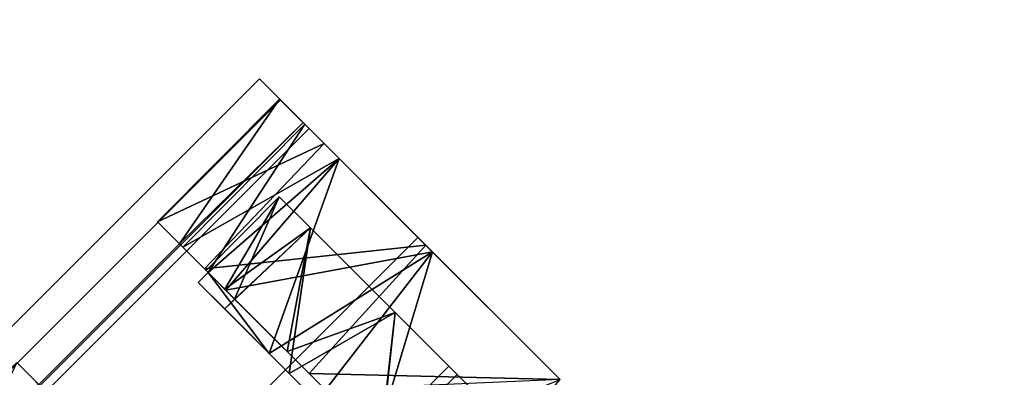
# Model space of a CAD drawing. Extents: x -138 to 6, y -50 to 94.
# Drawn here: x -101 to -99, y -41 to -40 of the extents above; entities that cross this region are included whole.
import ezdxf

# ---------------------------------------------------------------- set-up
doc = ezdxf.new("R2010")
doc.units = 0
doc.header["$LTSCALE"] = 96
doc.header["$MEASUREMENT"] = 0
for name, color, linetype in [('AFUFR-3-TPLM', 7, 'Continuous'), ('AFUPD-3-BYLM', 7, 'Continuous'), ('AFUPD-3-CTPL', 7, 'Continuous'), ('AFUPD-3-DWLM', 7, 'Continuous'), ('AFUPD-3-TPLM', 7, 'Continuous'), ('MAIN_FURN', 7, 'Continuous')]:
    doc.layers.add(name, color=color, linetype=linetype)

# ---------------------------------------------------------------- blocks, each defined once
blk = doc.blocks.new('MO422420LTAWHFP')
at = {"layer": 'AFUFR-3-TPLM', "color": 42, "linetype": 'Continuous'}
for points, invisible_edges in [([(0, 0, 28), (0, -24, 28), (26, -24, 28)], 12), ([(0, 0, 29), (26, -24, 29), (0, -24, 29)], 1), ([(0, -24, 28), (26, -24, 29), (26, -24, 28)], 1), ([(0, -24, 29), (26, -24, 29), (0, -24, 28)], 2)]:
    blk.add_3dface(points, dxfattribs=dict(at, invisible_edges=invisible_edges))
blk = doc.blocks.new('MO162327MPBBF')
at = {"layer": 'AFUPD-3-BYLM', "color": 42, "linetype": 'Continuous'}
for points, invisible_edges in [([(16.25, 22.75, 2.4213), (1, 0.625, 2.4213), (16.25, 0.625, 2.4213)], 1), ([(1, 0.625, 26), (1, 22.75, 26), (16.25, 0.625, 26)], 2), ([(1, 0.625, 2.4213), (16.25, 0.625, 26), (16.25, 0.625, 2.4213)], 1), ([(1, 0.625, 26), (16.25, 0.625, 26), (1, 0.625, 2.4213)], 2)]:
    blk.add_3dface(points, dxfattribs=dict(at, invisible_edges=invisible_edges))
at = {"layer": 'AFUPD-3-CTPL', "color": 47, "linetype": 'Continuous'}
for points, invisible_edges in [([(9.3533, 3.2776, 1.0796), (9.3533, 3.0899, 1.6006), (7.8967, 3.0899, 1.6006)], 12), ([(7.8967, 3.2776, 1.0796), (9.3533, 3.2776, 1.0796), (7.8967, 3.0899, 1.6006)], 2), ([(9.3533, 3.1981, 0.5315), (9.3533, 3.2776, 1.0796), (7.8967, 3.2776, 1.0796)], 12), ([(7.8967, 3.1981, 0.5315), (9.3533, 3.1981, 0.5315), (7.8967, 3.2776, 1.0796)], 2), ([(9.3533, 3.2776, 1.0796), (9.3533, 3.0334, 1.5432), (9.3533, 3.0899, 1.6006)], 3), ([(9.3533, 3.2015, 1.0474), (9.3533, 3.0334, 1.5432), (9.3533, 3.2776, 1.0796)], 14), ([(9.3533, 3.1981, 0.5315), (9.3533, 3.2015, 1.0474), (9.3533, 3.2776, 1.0796)], 3), ([(9.3533, 3.1981, 0.5315), (7.8967, 3.1125, 0.5315), (9.3533, 3.1125, 0.5315)], 1), ([(7.8967, 3.1981, 0.5315), (7.8967, 3.1125, 0.5315), (9.3533, 3.1981, 0.5315)], 2), ([(8.3593, 3.2001, 1.0628), (8.3593, 3.104, 1.031), (8.3593, 3.1168, 0.5413)], 3), ([(8.3593, 2.942, 1.503), (8.3593, 3.104, 1.031), (8.3593, 3.2001, 1.0628)], 14), ([(8.3593, 3.0222, 1.5601), (8.3593, 2.942, 1.503), (8.3593, 3.2001, 1.0628)], 3), ([(8.8907, 3.2001, 1.0628), (8.8907, 2.942, 1.503), (8.8907, 3.0222, 1.5601)], 3), ([(8.8907, 3.104, 1.031), (8.8907, 2.942, 1.503), (8.8907, 3.2001, 1.0628)], 14), ([(8.8907, 3.1168, 0.5413), (8.8907, 3.104, 1.031), (8.8907, 3.2001, 1.0628)], 3), ([(9.3533, 3.1125, 0.5315), (9.3533, 3.2015, 1.0474), (9.3533, 3.1981, 0.5315)], 2), ([(7.8967, 3.1125, 0.5315), (8.3593, 3.1168, 0.5413), (9.3533, 3.1125, 0.5315)], 2), ([(8.3593, 3.1168, 0.5413), (8.3967, 3.0085, 0.5413), (8.8907, 3.1168, 0.5413)], 3), ([(8.3593, 3.1168, 0.5413), (8.8907, 3.1168, 0.5413), (9.3533, 3.1125, 0.5315)], 12), ([(8.8907, 3.1168, 0.5413), (8.3967, 3.0085, 0.5413), (8.8533, 3.0085, 0.5413)], 15), ([(8.8533, 3.0085, 0.5413), (8.8907, 3.0085, 0.5413), (8.8907, 3.1168, 0.5413)], 12), ([(8.8907, 3.0085, 0.5413), (8.8907, 3.104, 1.031), (8.8907, 3.1168, 0.5413)], 2), ([(9.3533, 3.1063, 0.9646), (9.3533, 2.977, 0.4823), (9.3533, 2.977, 1.4468)], 2), ([(9.3533, 3.0899, 1.6006), (9.3533, 2.679, 1.972), (7.8967, 2.679, 1.972)], 12), ([(7.8967, 3.0899, 1.6006), (9.3533, 3.0899, 1.6006), (7.8967, 2.679, 1.972)], 2), ([(9.3533, 3.0899, 1.6006), (9.3533, 2.6491, 1.8986), (9.3533, 2.679, 1.972)], 3), ([(9.3533, 3.0334, 1.5432), (9.3533, 2.6491, 1.8986), (9.3533, 3.0899, 1.6006)], 14), ([(8.8533, 3.0085, 0.5413), (8.3967, 2.9087, 0.5413), (8.8533, 2.9087, 0.5413)], 3), ([(8.3967, 3.0085, 0.5413), (8.3967, 2.9087, 0.5413), (8.8533, 3.0085, 0.5413)], 14), ([(8.8533, 2.7406, 0.2085), (8.8533, 3.0085, 0.5413), (8.8533, 2.9087, 0.5413)], 12), ([(8.8907, 3.0222, 1.5601), (8.8907, 2.942, 1.503), (8.8907, 2.6269, 1.9103)], 3), ([(8.8907, 2.9087, 0.5413), (8.8907, 2.3463, 0.8464), (8.8907, 3.0167, 0.9223)], 3), ([(8.8907, 3.0167, 0.9223), (8.8907, 2.3463, 1.0827), (8.8907, 2.9459, 1.3118)], 3), ([(8.8907, 2.3779, 0.9646), (8.8907, 2.3463, 1.0827), (8.8907, 3.0167, 0.9223)], 14), ([(8.8907, 2.3463, 0.8464), (8.8907, 2.3779, 0.9646), (8.8907, 3.0167, 0.9223)], 14), ([(9.1683, 3.0177, 0.9646), (9.1683, 2.3779, 0.9646), (9.1683, 2.9003, 0.5266)], 3), ([(9.1683, 2.9003, 1.4025), (9.1683, 2.3779, 0.9646), (9.1683, 3.0177, 0.9646)], 3), ([(9.3533, 2.977, 1.4468), (9.3533, 2.624, 0.1292), (9.3533, 2.624, 1.7999)], 3), ([(9.3533, 2.977, 0.4823), (9.3533, 2.624, 0.1292), (9.3533, 2.977, 1.4468)], 14), ([(8.8907, 2.2598, 1.1691), (8.8907, 2.9459, 1.3118), (8.8907, 2.3463, 1.0827)], 3), ([(8.8907, 2.7108, 1.6305), (8.8907, 2.9459, 1.3118), (8.8907, 2.2598, 1.1691)], 14), ([(8.8907, 2.942, 1.503), (8.8907, 2.5659, 1.8308), (8.8907, 2.6269, 1.9103)], 14), ([(8.8533, 2.9087, 0.5413), (8.3967, 2.9087, 0.5413), (8.3967, 1.3748, 0.5413)], 15), ([(8.8533, 1.3748, 0.5413), (8.8533, 2.9087, 0.5413), (8.3967, 1.3748, 0.5413)], 15), ([(8.8533, 2.9087, 0.5413), (8.8533, 2.6648, 0.2619), (8.8533, 2.7406, 0.2085)], 14), ([(8.8907, 2.9087, 0.5413), (8.8533, 2.9087, 0.5413), (8.8533, 1.3748, 0.5413)], 14), ([(8.8907, 1.3748, 0.5413), (8.8907, 2.9087, 0.5413), (8.8533, 1.3748, 0.5413)], 2), ([(8.8907, 1.3748, 0.5413), (8.8907, 2.1417, 0.7283), (8.8907, 2.9087, 0.5413)], 3), ([(8.8907, 2.2598, 0.76), (8.8907, 2.3463, 0.8464), (8.8907, 2.9087, 0.5413)], 14), ([(8.8907, 2.1417, 0.7283), (8.8907, 2.2598, 0.76), (8.8907, 2.9087, 0.5413)], 14), ([(9.1683, 2.9003, 0.5266), (9.1683, 2.3463, 0.8464), (9.1683, 2.5797, 0.2059)], 3), ([(9.1683, 2.3779, 0.9646), (9.1683, 2.3463, 0.8464), (9.1683, 2.9003, 0.5266)], 14), ([(9.1683, 2.3463, 1.0827), (9.1683, 2.3779, 0.9646), (9.1683, 2.9003, 1.4025)], 14), ([(9.1683, 2.5797, 1.7232), (9.1683, 2.3463, 1.0827), (9.1683, 2.9003, 1.4025)], 3), ([(8.8533, 2.7406, 0.2085), (8.8533, 2.3272, 0.1084), (8.8533, 2.3553, 0.0239)], 3), ([(8.8533, 2.6648, 0.2619), (8.8533, 2.3272, 0.1084), (8.8533, 2.7406, 0.2085)], 14), ([(8.8907, 2.1417, 1.2008), (8.8907, 2.7108, 1.6305), (8.8907, 2.2598, 1.1691)], 3), ([(8.8907, 2.3595, 1.813), (8.8907, 2.7108, 1.6305), (8.8907, 2.1417, 1.2008)], 14), ([(9.3533, 2.679, 1.972), (9.3533, 2.1417, 2.1063), (7.8967, 2.679, 1.972)], 2), ([(9.3533, 2.679, 1.972), (9.3533, 2.1417, 2.0275), (9.3533, 2.1417, 2.1063)], 3), ([(9.3533, 2.6491, 1.8986), (9.3533, 2.1417, 2.0275), (9.3533, 2.679, 1.972)], 14), ([(8.8907, 2.6269, 1.9103), (8.8907, 2.5659, 1.8308), (8.8907, 2.1119, 2.0271)], 3), ([(9.3533, 2.624, 1.7999), (9.3533, 2.1417, 0), (9.3533, 2.1417, 1.9291)], 3), ([(9.3533, 2.624, 0.1292), (9.3533, 2.1417, 0), (9.3533, 2.624, 1.7999)], 14), ([(9.1683, 2.5797, 0.2059), (9.1683, 2.2598, 0.76), (9.1683, 2.1417, 0.0886)], 3), ([(9.1683, 2.3463, 0.8464), (9.1683, 2.2598, 0.76), (9.1683, 2.5797, 0.2059)], 14), ([(9.1683, 2.2598, 1.1691), (9.1683, 2.3463, 1.0827), (9.1683, 2.5797, 1.7232)], 14), ([(9.1683, 2.1417, 1.8405), (9.1683, 2.2598, 1.1691), (9.1683, 2.5797, 1.7232)], 3), ([(9.1683, 2.3779, 0.9646), (8.8907, 2.3463, 0.8464), (9.1683, 2.3463, 0.8464)], 1), ([(8.8907, 2.3779, 0.9646), (8.8907, 2.3463, 0.8464), (9.1683, 2.3779, 0.9646)], 2), ([(9.1683, 2.3463, 1.0827), (8.8907, 2.3779, 0.9646), (9.1683, 2.3779, 0.9646)], 1), ([(8.8907, 2.3463, 1.0827), (8.8907, 2.3779, 0.9646), (9.1683, 2.3463, 1.0827)], 2), ([(9.1683, 2.3463, 0.8464), (8.8907, 2.2598, 0.76), (9.1683, 2.2598, 0.76)], 1), ([(8.8907, 2.3463, 0.8464), (8.8907, 2.2598, 0.76), (9.1683, 2.3463, 0.8464)], 2), ([(9.1683, 2.2598, 1.1691), (8.8907, 2.3463, 1.0827), (9.1683, 2.3463, 1.0827)], 1)]:
    blk.add_3dface(points, dxfattribs=dict(at, invisible_edges=invisible_edges))
for points in [[(8.3593, 3.2001, 1.0628), (8.3593, 3.1168, 0.5413), (7.8967, 3.2015, 1.0474)], [(8.3593, 3.0222, 1.5601), (8.3593, 3.2001, 1.0628), (7.8967, 3.0334, 1.5432)], [(9.3533, 3.2015, 1.0474), (8.8907, 3.2001, 1.0628), (9.3533, 3.0334, 1.5432)], [(8.8907, 3.1168, 0.5413), (8.8907, 3.2001, 1.0628), (9.3533, 3.2015, 1.0474)], [(9.3533, 3.1125, 0.5315), (8.8907, 3.1168, 0.5413), (9.3533, 3.2015, 1.0474)], [(8.8907, 3.2001, 1.0628), (8.8907, 3.0222, 1.5601), (9.3533, 3.0334, 1.5432)], [(9.3533, 3.1063, 0.9646), (9.3533, 2.977, 1.4468), (8.8907, 3.104, 1.031)], [(8.8907, 3.0085, 0.5413), (9.3533, 3.1063, 0.9646), (8.8907, 3.104, 1.031)], [(9.3533, 2.977, 0.4823), (9.3533, 3.1063, 0.9646), (8.8907, 3.0085, 0.5413)], [(8.8907, 3.104, 1.031), (9.3533, 2.977, 1.4468), (8.8907, 2.942, 1.503)], [(9.3533, 3.0334, 1.5432), (8.8907, 3.0222, 1.5601), (9.3533, 2.6491, 1.8986)], [(8.8533, 2.7406, 0.2085), (9.3533, 2.977, 0.4823), (8.8907, 3.0085, 0.5413)], [(8.8907, 3.0085, 0.5413), (8.8533, 3.0085, 0.5413), (8.8533, 2.7406, 0.2085)], [(8.8907, 3.0222, 1.5601), (8.8907, 2.6269, 1.9103), (9.3533, 2.6491, 1.8986)], [(9.1683, 3.0177, 0.9646), (8.8907, 2.9459, 1.3118), (9.1683, 2.9003, 1.4025)], [(8.8907, 3.0167, 0.9223), (8.8907, 2.9459, 1.3118), (9.1683, 3.0177, 0.9646)], [(8.8907, 2.9087, 0.5413), (8.8907, 3.0167, 0.9223), (9.1683, 3.0177, 0.9646)], [(9.1683, 2.9003, 0.5266), (8.8907, 2.9087, 0.5413), (9.1683, 3.0177, 0.9646)], [(9.3533, 2.624, 0.1292), (9.3533, 2.977, 0.4823), (8.8533, 2.7406, 0.2085)], [(9.3533, 2.977, 1.4468), (9.3533, 2.624, 1.7999), (8.8907, 2.942, 1.503)], [(8.8907, 2.9459, 1.3118), (8.8907, 2.7108, 1.6305), (9.1683, 2.9003, 1.4025)], [(8.8907, 2.942, 1.503), (9.3533, 2.624, 1.7999), (8.8907, 2.5659, 1.8308)], [(8.8533, 2.9087, 0.5413), (8.8907, 2.9087, 0.5413), (9.1683, 2.9003, 0.5266)], [(8.8533, 2.6648, 0.2619), (8.8533, 2.9087, 0.5413), (9.1683, 2.9003, 0.5266)], [(9.1683, 2.5797, 0.2059), (8.8533, 2.6648, 0.2619), (9.1683, 2.9003, 0.5266)], [(9.1683, 2.9003, 1.4025), (8.8907, 2.7108, 1.6305), (9.1683, 2.5797, 1.7232)], [(8.8533, 2.3553, 0.0239), (9.3533, 2.624, 0.1292), (8.8533, 2.7406, 0.2085)], [(8.8907, 2.7108, 1.6305), (8.8907, 2.3595, 1.813), (9.1683, 2.5797, 1.7232)], [(8.8533, 2.3272, 0.1084), (8.8533, 2.6648, 0.2619), (9.1683, 2.5797, 0.2059)], [(9.3533, 2.6491, 1.8986), (8.8907, 2.6269, 1.9103), (9.3533, 2.1417, 2.0275)], [(9.3533, 2.1417, 0), (9.3533, 2.624, 0.1292), (8.8533, 2.3553, 0.0239)], [(8.8907, 2.6269, 1.9103), (8.8907, 2.1119, 2.0271), (9.3533, 2.1417, 2.0275)], [(9.3533, 2.624, 1.7999), (9.3533, 2.1417, 1.9291), (8.8907, 2.5659, 1.8308)], [(9.1683, 2.1417, 0.0886), (8.8533, 2.3272, 0.1084), (9.1683, 2.5797, 0.2059)], [(9.1683, 2.5797, 1.7232), (8.8907, 2.3595, 1.813), (9.1683, 2.1417, 1.8405)]]:
    blk.add_3dface(points, dxfattribs=at)
at = {"layer": 'AFUPD-3-DWLM', "color": 42, "linetype": 'Continuous'}
for points, invisible_edges in [([(1, 0.625, 14), (16.25, 0.625, 2), (16.25, 0.625, 14)], 1), ([(1, 0.625, 2), (16.25, 0.625, 2), (1, 0.625, 14)], 2), ([(16.25, 0.625, 2), (1, 0, 2), (16.25, 0, 2)], 1), ([(1, 0.625, 2), (1, 0, 2), (16.25, 0.625, 2)], 2), ([(16.25, 0, 14), (1, 0.625, 14), (16.25, 0.625, 14)], 1), ([(1, 0, 14), (1, 0.625, 14), (16.25, 0, 14)], 2), ([(1, 0.625, 26), (16.25, 0.625, 20), (16.25, 0.625, 26)], 1), ([(1, 0.625, 20), (16.25, 0.625, 20), (1, 0.625, 26)], 2), ([(16.25, 0.625, 20), (1, 0, 20), (16.25, 0, 20)], 1), ([(1, 0.625, 20), (1, 0, 20), (16.25, 0.625, 20)], 2), ([(16.25, 0, 26), (1, 0.625, 26), (16.25, 0.625, 26)], 1), ([(1, 0, 26), (1, 0.625, 26), (16.25, 0, 26)], 2), ([(1, 0.625, 20), (16.25, 0.625, 14), (16.25, 0.625, 20)], 1), ([(1, 0.625, 14), (16.25, 0.625, 14), (1, 0.625, 20)], 2), ([(16.25, 0.625, 14), (1, 0, 14), (16.25, 0, 14)], 1), ([(1, 0.625, 14), (1, 0, 14), (16.25, 0.625, 14)], 2), ([(16.25, 0, 20), (1, 0.625, 20), (16.25, 0.625, 20)], 1), ([(1, 0, 20), (1, 0.625, 20), (16.25, 0, 20)], 2), ([(1, 0, 2), (16.25, 0, 14), (16.25, 0, 2)], 1), ([(1, 0, 14), (16.25, 0, 14), (1, 0, 2)], 2), ([(1, 0, 20), (16.25, 0, 26), (16.25, 0, 20)], 1), ([(1, 0, 26), (16.25, 0, 26), (1, 0, 20)], 2), ([(1, 0, 14), (16.25, 0, 20), (16.25, 0, 14)], 1), ([(1, 0, 20), (16.25, 0, 20), (1, 0, 14)], 2)]:
    blk.add_3dface(points, dxfattribs=dict(at, invisible_edges=invisible_edges))
at = {"layer": 'AFUPD-3-TPLM', "color": 42, "linetype": 'Continuous'}
for points, invisible_edges in [([(1, 0, 26.625), (1, 22.75, 26.625), (16.25, 0, 26.625)], 2), ([(16.25, 22.75, 26), (1, 0, 26), (16.25, 0, 26)], 1), ([(1, 0, 26), (16.25, 0, 26.625), (16.25, 0, 26)], 1), ([(1, 0, 26.625), (16.25, 0, 26.625), (1, 0, 26)], 2)]:
    blk.add_3dface(points, dxfattribs=dict(at, invisible_edges=invisible_edges))

msp = doc.modelspace()

# ---------------------------------------------------------------- block references
at = {"layer": 'MAIN_FURN', "linetype": 'Continuous', "rotation": 45}
for name, p in [('MO422420LTAWHFP', (-121.1543, -33.1543)), ('MO162327MPBBF', (-105.0676, -49.241))]:
    msp.add_blockref(name, p, dxfattribs=at)

doc.saveas('drawing.dxf')
